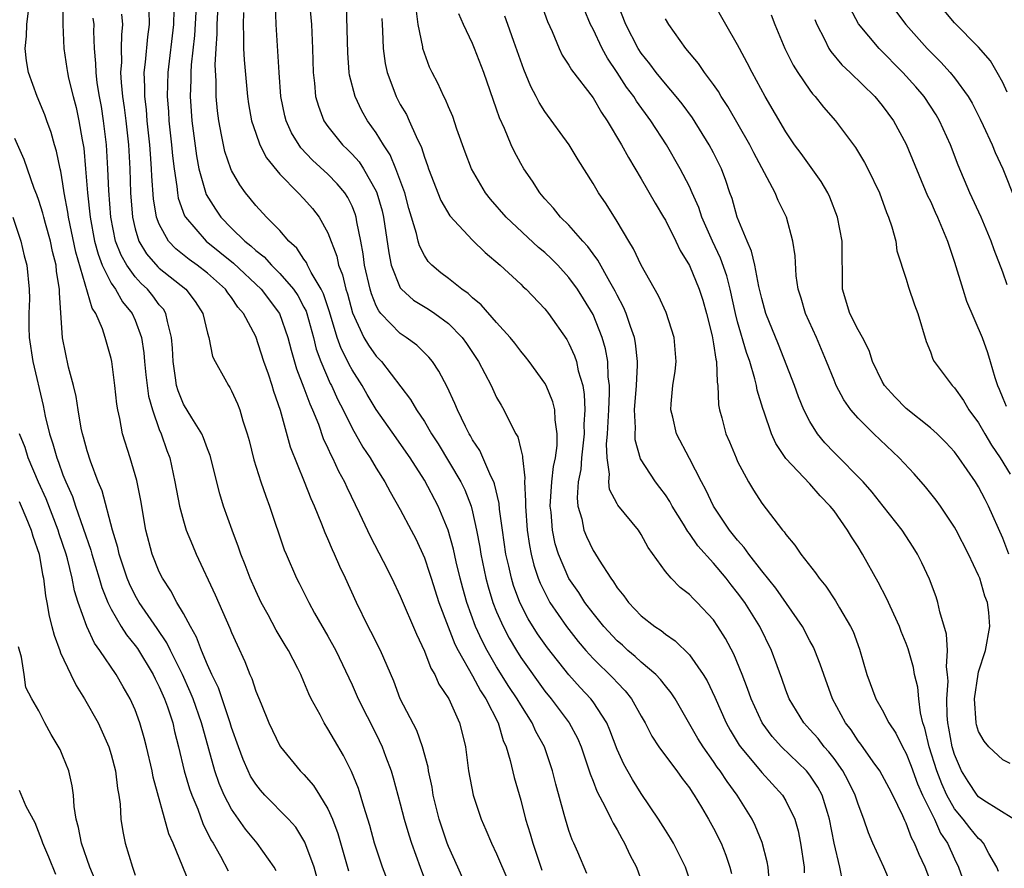
# Model space of a CAD drawing. Units: inches. Extents: x 2580000 to 2583000, y 1551000 to 1554000.
# Drawn here: x 2581547 to 2581629, y 1551269 to 1551339 of the extents above; entities that cross this region are included whole.
import ezdxf

# ---------------------------------------------------------------- set-up
doc = ezdxf.new("R2010")
doc.units = ezdxf.units.IN
doc.header["$MEASUREMENT"] = 0
doc.layers.add('LD25801551_2ft', color=140, linetype='Continuous')

msp = doc.modelspace()

# ---------------------------------------------------------------- linework, layer by layer
at = {"layer": 'LD25801551_2ft'}
for points, elevation in [([(2581629.515, 1551295), (2581629, 1551296.342), (2581627.835, 1551299), (2581627.54, 1551299.54), (2581627, 1551300.601), (2581626.755, 1551301), (2581625.375, 1551303), (2581625, 1551303.503), (2581624.274, 1551304.274), (2581623.55, 1551305), (2581623, 1551305.5), (2581621, 1551307.099), (2581620.056, 1551308.056), (2581619.198, 1551309), (2581619, 1551309.35), (2581618.197, 1551311), (2581617.905, 1551311.905), (2581617.353, 1551313), (2581617, 1551313.624), (2581616.31, 1551315), (2581615.699, 1551317), (2581615.683, 1551321), (2581615.304, 1551323), (2581614.646, 1551324.646), (2581614.48, 1551325), (2581613.937, 1551325.937), (2581612.27, 1551328.27), (2581611.732, 1551329), (2581611, 1551330.074), (2581609.297, 1551333), (2581608.202, 1551335), (2581607.803, 1551335.804), (2581607.145, 1551337), (2581607, 1551337.291), (2581606.013, 1551339), (2581603.763, 1551343)], 7454), ([(2581550.998, 1551341), (2581550.995, 1551339), (2581551.075, 1551337), (2581551.332, 1551335.332), (2581551.366, 1551335), (2581551.465, 1551334.535), (2581551.837, 1551333), (2581552.086, 1551332.086), (2581552.331, 1551331), (2581552.594, 1551329.406), (2581552.726, 1551328.726), (2581552.878, 1551327), (2581553.032, 1551325), (2581553.247, 1551323), (2581553.627, 1551321), (2581553.912, 1551319.912), (2581554.266, 1551319), (2581555, 1551317.517), (2581555.349, 1551317), (2581555.957, 1551315.957), (2581556.756, 1551315), (2581557, 1551314.437), (2581557.517, 1551313), (2581557.718, 1551311.718), (2581557.768, 1551311), (2581557.886, 1551309.886), (2581558.109, 1551308.109), (2581558.42, 1551307), (2581559, 1551305.358), (2581559.151, 1551305), (2581559.623, 1551303.623), (2581559.862, 1551303), (2581560.296, 1551301), (2581560.671, 1551299), (2581561, 1551297.761), (2581561.238, 1551297), (2581561.74, 1551295.74), (2581562.068, 1551295), (2581563.628, 1551291.628), (2581564.864, 1551288.864), (2581565, 1551288.503), (2581565.458, 1551287.459), (2581566.09, 1551286.089), (2581566.509, 1551285), (2581566.669, 1551284.669), (2581567, 1551283.633), (2581567.441, 1551282.559), (2581568.101, 1551281), (2581569, 1551279.08), (2581569.048, 1551279), (2581570.692, 1551277), (2581571, 1551276.698), (2581571.796, 1551275.796), (2581572.308, 1551275), (2581573, 1551273.843), (2581573.367, 1551273), (2581573.808, 1551271.808), (2581574.701, 1551268.701)], 7416), ([(2581594.484, 1551268.484), (2581593.734, 1551270.266), (2581593.416, 1551271), (2581593.279, 1551271.279), (2581593, 1551272.063), (2581592.705, 1551273), (2581592.612, 1551273.388), (2581591.907, 1551275.907), (2581591.647, 1551277), (2581590.957, 1551279), (2581590.261, 1551280.261), (2581589.948, 1551281), (2581589, 1551282.482), (2581588.706, 1551283), (2581588.023, 1551284.024), (2581587, 1551285.641), (2581586.203, 1551287), (2581585.797, 1551287.797), (2581585.253, 1551289), (2581584.526, 1551291), (2581584.188, 1551292.188), (2581583.966, 1551293), (2581583.63, 1551294.37), (2581583.409, 1551295.409), (2581582.983, 1551296.983), (2581582.154, 1551299), (2581581, 1551301.157), (2581579.816, 1551303), (2581579.485, 1551303.485), (2581578.65, 1551304.649), (2581577, 1551307.011), (2581576.257, 1551308.256), (2581575.833, 1551309), (2581575, 1551310.3), (2581574.748, 1551310.749), (2581574.635, 1551311), (2581574.081, 1551312.081), (2581573.771, 1551313), (2581573.135, 1551315.135), (2581572.63, 1551316.63), (2581572.441, 1551317), (2581571.604, 1551318.396), (2581571.304, 1551319), (2581571.218, 1551319.218), (2581571, 1551319.507), (2581570.407, 1551320.407), (2581569.739, 1551321), (2581569, 1551321.87), (2581567.885, 1551323), (2581567, 1551323.966), (2581566.546, 1551324.546), (2581566.162, 1551325), (2581565.674, 1551325.674), (2581565, 1551326.85), (2581564.932, 1551327), (2581564.444, 1551328.444), (2581564.315, 1551329), (2581564.173, 1551329.827), (2581563.929, 1551331), (2581563.824, 1551331.824), (2581563.719, 1551333), (2581563.719, 1551334.281), (2581563.642, 1551335.642), (2581563.709, 1551337), (2581563.793, 1551338.207), (2581563.796, 1551339), (2581563.898, 1551341)], 7428), ([(2581603, 1551268.013), (2581602.682, 1551269), (2581601.678, 1551271), (2581601.427, 1551271.427), (2581601, 1551272.077), (2581600.425, 1551273), (2581599, 1551275.124), (2581598.279, 1551276.278), (2581597.552, 1551277.552), (2581597, 1551278.778), (2581596.399, 1551280.399), (2581596.136, 1551281), (2581595, 1551282.743), (2581594.81, 1551283), (2581593.932, 1551283.932), (2581593, 1551284.975), (2581591.213, 1551287.213), (2581590.388, 1551288.388), (2581589.623, 1551289.623), (2581588.928, 1551291), (2581588.401, 1551292.401), (2581588.219, 1551293), (2581588.004, 1551293.997), (2581587.762, 1551295), (2581587.478, 1551297), (2581587.249, 1551298.752), (2581587.215, 1551299.215), (2581586.833, 1551300.833), (2581586.765, 1551301), (2581586.513, 1551301.487), (2581585.598, 1551303.598), (2581585, 1551304.494), (2581584.824, 1551304.824), (2581584.712, 1551305), (2581584.407, 1551305.593), (2581583.738, 1551307), (2581583.526, 1551307.526), (2581582.894, 1551308.894), (2581582.204, 1551310.204), (2581581.661, 1551311), (2581581.369, 1551311.369), (2581580.369, 1551312.369), (2581579.498, 1551313), (2581579, 1551313.32), (2581577.385, 1551315), (2581577.206, 1551315.206), (2581577, 1551315.625), (2581576.609, 1551316.609), (2581576.495, 1551317), (2581576.042, 1551319), (2581575.929, 1551319.929), (2581575.736, 1551321), (2581575.407, 1551322.593), (2581575.347, 1551323), (2581575.268, 1551323.268), (2581575, 1551323.9), (2581574.633, 1551324.633), (2581574.388, 1551325), (2581573.762, 1551325.761), (2581573, 1551326.545), (2581571.723, 1551327.723), (2581570.755, 1551328.755), (2581569.982, 1551329.982), (2581569.521, 1551331), (2581569.411, 1551331.411), (2581569.075, 1551333), (2581568.936, 1551335), (2581568.703, 1551339), (2581568.655, 1551340.655)], 7432), ([(2581571.444, 1551341), (2581571.62, 1551339), (2581571.717, 1551337), (2581571.775, 1551335), (2581571.889, 1551334.111), (2581571.968, 1551333), (2581572.198, 1551332.198), (2581572.665, 1551331), (2581573, 1551330.529), (2581574.216, 1551329), (2581574.617, 1551328.617), (2581575, 1551328.217), (2581575.574, 1551327.574), (2581575.938, 1551327), (2581577, 1551325.148), (2581577.066, 1551325), (2581577.5, 1551323.5), (2581577.619, 1551323), (2581578.036, 1551320.036), (2581578.251, 1551319), (2581579, 1551317.117), (2581579.088, 1551317), (2581580.103, 1551316.103), (2581581.345, 1551315.344), (2581581.861, 1551315), (2581583, 1551314.164), (2581584.135, 1551313), (2581584.495, 1551312.495), (2581585.485, 1551311), (2581586.533, 1551309), (2581587, 1551308.009), (2581587.364, 1551307.364), (2581587.589, 1551307), (2581588.143, 1551305.857), (2581588.602, 1551305), (2581588.752, 1551304.752), (2581589, 1551303.704), (2581589.151, 1551303.151), (2581589.148, 1551303), (2581589.349, 1551301.349), (2581589.307, 1551301), (2581589.407, 1551299.407), (2581589.381, 1551299), (2581589.532, 1551297), (2581589.714, 1551295.714), (2581589.855, 1551295), (2581590.082, 1551294.083), (2581590.444, 1551293), (2581590.597, 1551292.597), (2581591.264, 1551291.265), (2581591.422, 1551291), (2581592.783, 1551289), (2581593.761, 1551287.761), (2581594.408, 1551287), (2581595, 1551286.347), (2581596.685, 1551284.685), (2581597, 1551284.331), (2581597.661, 1551283.662), (2581598.199, 1551283), (2581599, 1551281.549), (2581599.326, 1551281), (2581599.89, 1551279.89), (2581600.469, 1551279), (2581601, 1551278.266), (2581601.955, 1551277), (2581602.385, 1551276.385), (2581603, 1551275.599), (2581603.228, 1551275.228), (2581603.399, 1551275), (2581604.012, 1551273.988), (2581604.593, 1551273), (2581605, 1551272.257), (2581605.622, 1551271), (2581606.013, 1551270.013), (2581606.366, 1551269), (2581606.49, 1551268.49)], 7434), ([(2581609.641, 1551267.641), (2581609.535, 1551269), (2581609.461, 1551269.461), (2581609.047, 1551271.047), (2581608.468, 1551272.468), (2581608.206, 1551273), (2581606.967, 1551275), (2581606.121, 1551276.121), (2581605.557, 1551277), (2581605.315, 1551277.315), (2581605, 1551277.784), (2581604.13, 1551279), (2581603.7, 1551279.7), (2581601.803, 1551283), (2581601.492, 1551283.492), (2581601, 1551284.065), (2581600.596, 1551284.596), (2581600.198, 1551285), (2581599, 1551286.024), (2581598.498, 1551286.498), (2581597.89, 1551287), (2581597.431, 1551287.431), (2581597, 1551287.801), (2581595.887, 1551289), (2581595, 1551290.09), (2581594.319, 1551291), (2581593.811, 1551291.811), (2581592.99, 1551292.99), (2581592.138, 1551295), (2581591.868, 1551295.868), (2581591.63, 1551297), (2581591.519, 1551298.481), (2581591.453, 1551299), (2581591.592, 1551301), (2581591.73, 1551302.27), (2581591.879, 1551303), (2581592.014, 1551304.014), (2581592.033, 1551305), (2581591.846, 1551306.154), (2581591.818, 1551307), (2581591.665, 1551307.665), (2581591.112, 1551309), (2581591, 1551309.21), (2581589.704, 1551311), (2581589.397, 1551311.397), (2581589, 1551311.872), (2581588.516, 1551312.516), (2581588.131, 1551313), (2581587, 1551314.229), (2581585.713, 1551315.713), (2581585, 1551316.282), (2581584.638, 1551316.638), (2581584.108, 1551317), (2581583, 1551317.907), (2581582.376, 1551318.376), (2581581.616, 1551319), (2581581.312, 1551319.312), (2581581, 1551319.798), (2581580.594, 1551320.594), (2581580.489, 1551321), (2581580.356, 1551321.644), (2581579.718, 1551323.718), (2581579.366, 1551325), (2581578.622, 1551327), (2581578.159, 1551328.159), (2581577.602, 1551329), (2581577, 1551329.993), (2581576.284, 1551331), (2581575.817, 1551331.816), (2581575.245, 1551333), (2581574.793, 1551334.793), (2581574.765, 1551335), (2581574.636, 1551336.636), (2581574.525, 1551340.525)], 7436), ([(2581590.582, 1551341), (2581591.23, 1551339.23), (2581591.604, 1551338.396), (2581592.177, 1551337), (2581592.447, 1551336.447), (2581593, 1551335.616), (2581593.219, 1551335.218), (2581595, 1551332.884), (2581595.691, 1551331.691), (2581596.185, 1551331), (2581597.375, 1551329), (2581597.938, 1551327.938), (2581599, 1551326.176), (2581600.156, 1551324.156), (2581600.847, 1551323), (2581601, 1551322.728), (2581601.858, 1551321), (2581602.222, 1551320.222), (2581603, 1551318.967), (2581603.811, 1551317), (2581604.101, 1551316.101), (2581604.405, 1551315), (2581604.875, 1551313.125), (2581605, 1551312.456), (2581605.189, 1551311.189), (2581605.246, 1551311), (2581605.299, 1551309.299), (2581605.368, 1551309), (2581605.411, 1551307.412), (2581605.491, 1551307), (2581605.688, 1551306.312), (2581606.019, 1551305), (2581606.321, 1551304.321), (2581606.867, 1551303), (2581607, 1551302.708), (2581607.894, 1551301), (2581608.309, 1551300.309), (2581609, 1551299.237), (2581610.726, 1551297), (2581610.861, 1551296.861), (2581611, 1551296.638), (2581611.758, 1551295.758), (2581612.25, 1551295), (2581613.462, 1551293.462), (2581613.763, 1551293), (2581614.332, 1551292.332), (2581615.128, 1551291.129), (2581615.467, 1551290.533), (2581616.383, 1551289), (2581616.588, 1551288.588), (2581617.116, 1551287.116), (2581617.724, 1551285), (2581618.467, 1551283), (2581619, 1551282.063), (2581619.551, 1551281), (2581620.13, 1551280.13), (2581620.675, 1551279), (2581621, 1551278.44), (2581621.405, 1551277.405), (2581621.939, 1551275.939), (2581622.357, 1551275), (2581623.333, 1551273), (2581623.845, 1551271.845), (2581624.424, 1551271), (2581625, 1551269.7), (2581625.347, 1551269), (2581625.763, 1551267.763)], 7446), ([(2581629.924, 1551273), (2581627.442, 1551274.558), (2581627, 1551274.857), (2581626.878, 1551275), (2581626.134, 1551276.134), (2581625.589, 1551277), (2581625, 1551278.357), (2581624.808, 1551279), (2581624.545, 1551280.545), (2581624.451, 1551281), (2581624.401, 1551281.6), (2581624.372, 1551283), (2581624.465, 1551284.465), (2581624.43, 1551285), (2581624.341, 1551285.658), (2581624.407, 1551287), (2581624.348, 1551288.348), (2581623.779, 1551290.221), (2581623.625, 1551291), (2581623.471, 1551291.471), (2581622.916, 1551292.916), (2581622.289, 1551294.289), (2581621.931, 1551295), (2581621.579, 1551295.579), (2581620.655, 1551297), (2581619.092, 1551299), (2581618.162, 1551300.162), (2581617.41, 1551301), (2581615, 1551303.433), (2581614.241, 1551304.241), (2581613.622, 1551305), (2581613, 1551306.005), (2581612.499, 1551307), (2581612.056, 1551308.056), (2581611.712, 1551309), (2581610.405, 1551312.405), (2581609.355, 1551315), (2581609, 1551316.233), (2581608.76, 1551317.24), (2581608.418, 1551319), (2581608.164, 1551320.164), (2581607.779, 1551321), (2581606.958, 1551323), (2581606.535, 1551324.535), (2581606.365, 1551325), (2581606.029, 1551326.029), (2581605.654, 1551327), (2581605, 1551328.324), (2581604.647, 1551329), (2581603.241, 1551331.241), (2581602.398, 1551332.398), (2581601.91, 1551333), (2581601, 1551334.051), (2581600.227, 1551335), (2581599.712, 1551335.712), (2581599, 1551336.603), (2581598.745, 1551337), (2581597.722, 1551339), (2581597, 1551340.811)], 7450), ([(2581629.379, 1551333.379), (2581629, 1551334.16), (2581628.549, 1551335), (2581627.979, 1551335.979), (2581627, 1551337.101), (2581625, 1551339.135), (2581623.431, 1551341)], 7464), ([(2581572.951, 1551264.95), (2581571.842, 1551269), (2581571.087, 1551271.087), (2581570.326, 1551272.326), (2581569.732, 1551273), (2581567.76, 1551275), (2581567.397, 1551275.397), (2581567, 1551275.888), (2581566.574, 1551276.574), (2581566.366, 1551277), (2581565.954, 1551277.954), (2581565.566, 1551279), (2581565, 1551280.615), (2581564.888, 1551281), (2581563.9, 1551283.9), (2581563.357, 1551285), (2581563, 1551285.809), (2581562.504, 1551287), (2581562.095, 1551288.095), (2581561.578, 1551289), (2581561, 1551290.07), (2581560.454, 1551291), (2581559.962, 1551291.963), (2581559.255, 1551293), (2581559, 1551293.531), (2581558.41, 1551295), (2581557.893, 1551297), (2581557.461, 1551299.461), (2581557.122, 1551301.123), (2581556.577, 1551303), (2581555.953, 1551305), (2581555.722, 1551306.278), (2581555.544, 1551307), (2581555.461, 1551307.461), (2581555.311, 1551309), (2581555.057, 1551311), (2581555, 1551311.258), (2581554.51, 1551313), (2581554.278, 1551313.722), (2581553.72, 1551315), (2581553.421, 1551315.421), (2581552.08, 1551320.08), (2581551.459, 1551323), (2581551.412, 1551323.412), (2581551.107, 1551325), (2581551, 1551325.754), (2581550.817, 1551326.817), (2581550.762, 1551327), (2581550.474, 1551328.475), (2581550.306, 1551329), (2581550.025, 1551330.025), (2581549.654, 1551331), (2581549.486, 1551331.486), (2581548.849, 1551333), (2581548.145, 1551335), (2581547.974, 1551335.974), (2581547.868, 1551337), (2581547.972, 1551338.028), (2581547.994, 1551339), (2581548.13, 1551340.13)], 7414), ([(2581555.856, 1551339.856), (2581555.943, 1551339), (2581555.86, 1551338.14), (2581555.843, 1551337), (2581555.85, 1551335.85), (2581555.785, 1551335), (2581555.821, 1551334.179), (2581555.945, 1551333), (2581556.085, 1551332.085), (2581556.215, 1551331), (2581556.431, 1551329), (2581556.542, 1551327), (2581556.611, 1551325), (2581556.769, 1551323), (2581557, 1551322.029), (2581557.309, 1551321), (2581557.948, 1551319.948), (2581558.87, 1551318.87), (2581559, 1551318.75), (2581561.194, 1551317), (2581561.979, 1551315.98), (2581562.622, 1551315), (2581563, 1551313.357), (2581563.105, 1551313), (2581563.417, 1551311.418), (2581563.627, 1551311), (2581564.439, 1551309.561), (2581564.731, 1551309), (2581564.851, 1551308.851), (2581565, 1551308.577), (2581565.493, 1551307.493), (2581565.675, 1551307), (2581565.936, 1551306.064), (2581566.295, 1551305), (2581566.446, 1551304.446), (2581566.843, 1551302.843), (2581567.432, 1551301), (2581567.831, 1551299.831), (2581568.154, 1551299), (2581569.374, 1551295.374), (2581569.525, 1551295), (2581570.386, 1551293), (2581570.6, 1551292.601), (2581571.397, 1551291), (2581571.888, 1551290.112), (2581573, 1551288.178), (2581573.642, 1551287), (2581575, 1551284.156), (2581575.514, 1551283), (2581577, 1551280.047), (2581577.503, 1551279), (2581577.78, 1551278.22), (2581578.243, 1551277), (2581578.421, 1551276.421), (2581579, 1551274.278), (2581579.326, 1551273), (2581579.696, 1551271.695), (2581579.919, 1551271), (2581580.642, 1551269), (2581581.407, 1551267)], 7420), ([(2581585.54, 1551265), (2581583.79, 1551269), (2581583, 1551270.719), (2581582.889, 1551271), (2581582.233, 1551273), (2581581.74, 1551275), (2581581.642, 1551275.642), (2581581.34, 1551277), (2581581.301, 1551277.301), (2581580.855, 1551279), (2581580.36, 1551280.36), (2581579.001, 1551283.001), (2581578.453, 1551284.453), (2581577.355, 1551287), (2581576.567, 1551288.567), (2581576.335, 1551289), (2581575.36, 1551291), (2581574.455, 1551293), (2581573.983, 1551293.983), (2581573.545, 1551295), (2581573.367, 1551295.367), (2581573, 1551296.275), (2581572.772, 1551296.772), (2581572.496, 1551297.504), (2581571.877, 1551299), (2581571.597, 1551299.596), (2581571.052, 1551301), (2581569.884, 1551303.883), (2581569.068, 1551306.932), (2581568.504, 1551308.504), (2581568.366, 1551309), (2581568.057, 1551309.943), (2581567.681, 1551311), (2581567, 1551313.068), (2581565.99, 1551315), (2581565.526, 1551315.526), (2581565, 1551316.308), (2581564.695, 1551316.695), (2581564.502, 1551317), (2581563, 1551318.334), (2581562.136, 1551319), (2581561.466, 1551319.466), (2581560.362, 1551320.362), (2581559.76, 1551321), (2581559, 1551322.406), (2581558.777, 1551323), (2581558.523, 1551324.523), (2581558.379, 1551326.379), (2581558.357, 1551327), (2581558.257, 1551328.257), (2581558.216, 1551329), (2581558, 1551331), (2581557.922, 1551331.922), (2581557.789, 1551333), (2581557.805, 1551333.805), (2581557.753, 1551335), (2581557.866, 1551335.866), (2581558.04, 1551337.96), (2581558.184, 1551339), (2581558.143, 1551340.143)], 7422), ([(2581560.192, 1551340.192), (2581560.177, 1551339), (2581559.694, 1551335), (2581559.641, 1551333), (2581559.752, 1551331.752), (2581559.799, 1551331), (2581560.021, 1551329), (2581560.093, 1551328.093), (2581560.222, 1551327), (2581560.454, 1551325.546), (2581560.499, 1551325), (2581560.572, 1551324.572), (2581561.103, 1551323.103), (2581561.161, 1551323), (2581562.88, 1551321), (2581565.167, 1551319.167), (2581567.442, 1551317), (2581568.978, 1551315), (2581569.672, 1551313), (2581569.94, 1551311.94), (2581570.387, 1551310.387), (2581571, 1551308.815), (2581571.484, 1551307.484), (2581571.711, 1551307), (2581572.204, 1551305.796), (2581572.611, 1551304.611), (2581573, 1551303.797), (2581573.238, 1551303.238), (2581573.373, 1551303), (2581573.881, 1551301.881), (2581574.368, 1551301), (2581574.557, 1551300.557), (2581575.625, 1551298.375), (2581576.496, 1551296.496), (2581577.572, 1551294.428), (2581578.287, 1551293), (2581579, 1551291.508), (2581580.347, 1551288.347), (2581581, 1551286.943), (2581581.53, 1551285.53), (2581581.867, 1551285), (2581582.21, 1551284.21), (2581583.034, 1551283), (2581583.925, 1551281), (2581584.14, 1551280.14), (2581584.402, 1551279), (2581584.672, 1551277), (2581585.055, 1551275), (2581585.71, 1551273), (2581586.106, 1551272.106), (2581586.571, 1551271), (2581587, 1551270.124), (2581587.926, 1551267.926)], 7424), ([(2581562.019, 1551340.019), (2581561.923, 1551338.077), (2581561.65, 1551335.65), (2581561.62, 1551335), (2581561.62, 1551334.38), (2581561.561, 1551333), (2581561.703, 1551331), (2581562.079, 1551328.08), (2581562.287, 1551327), (2581562.882, 1551324.882), (2581563.651, 1551323.651), (2581564.092, 1551323), (2581565, 1551322.073), (2581566.092, 1551321), (2581566.606, 1551320.606), (2581567, 1551320.221), (2581567.693, 1551319.693), (2581568.302, 1551319), (2581569, 1551318.321), (2581570.131, 1551317), (2581570.485, 1551316.485), (2581571, 1551315.521), (2581571.176, 1551315.176), (2581571.236, 1551315), (2581571.791, 1551313), (2581572.03, 1551312.03), (2581572.401, 1551311), (2581573.183, 1551309.183), (2581573.285, 1551309), (2581573.821, 1551307.821), (2581574.25, 1551307), (2581575, 1551305.465), (2581575.895, 1551303.895), (2581576.5, 1551303), (2581577, 1551302.147), (2581577.724, 1551301), (2581578.166, 1551300.166), (2581579, 1551298.724), (2581579.913, 1551297), (2581580.279, 1551296.279), (2581581, 1551294.7), (2581581.434, 1551293.434), (2581581.559, 1551293), (2581582.203, 1551291), (2581582.963, 1551288.963), (2581583.529, 1551287.529), (2581583.795, 1551287), (2581585, 1551284.9), (2581585.66, 1551283.66), (2581586.107, 1551283), (2581587.124, 1551281), (2581587.535, 1551279.535), (2581587.786, 1551279), (2581588.128, 1551277.872), (2581588.458, 1551276.458), (2581589, 1551274.568), (2581589.399, 1551273), (2581589.783, 1551271.784), (2581589.997, 1551271), (2581590.264, 1551270.265), (2581590.757, 1551268.757)], 7426), ([(2581565.997, 1551339.997), (2581565.958, 1551339), (2581565.998, 1551338.002), (2581565.992, 1551337), (2581566.043, 1551336.042), (2581566.317, 1551333), (2581566.401, 1551332.401), (2581566.66, 1551331), (2581567, 1551329.97), (2581567.356, 1551329), (2581567.909, 1551327.909), (2581569, 1551326.564), (2581570.529, 1551325), (2581571, 1551324.501), (2581571.703, 1551323.703), (2581572.266, 1551323), (2581573, 1551321.694), (2581573.739, 1551319.739), (2581573.881, 1551319), (2581574.207, 1551318.208), (2581574.475, 1551317), (2581574.609, 1551316.609), (2581575.033, 1551315.033), (2581575.979, 1551313), (2581576.35, 1551312.351), (2581577, 1551311.446), (2581577.441, 1551311), (2581579.858, 1551307.858), (2581580.34, 1551307), (2581581, 1551306.017), (2581581.601, 1551305), (2581582.155, 1551304.155), (2581584.018, 1551301), (2581584.346, 1551300.346), (2581584.874, 1551299), (2581585, 1551298.525), (2581585.335, 1551297), (2581585.596, 1551295.596), (2581585.681, 1551295), (2581586.104, 1551293), (2581586.295, 1551292.295), (2581586.693, 1551291), (2581587, 1551290.216), (2581587.528, 1551289), (2581588.032, 1551288.033), (2581588.635, 1551287), (2581589, 1551286.424), (2581591, 1551283.636), (2581591.521, 1551283), (2581593.022, 1551281), (2581593.718, 1551279.718), (2581594.024, 1551279), (2581594.687, 1551277), (2581594.751, 1551276.751), (2581595, 1551276.138), (2581595.31, 1551275.31), (2581596.046, 1551273.955), (2581596.513, 1551273), (2581596.663, 1551272.663), (2581597, 1551272.1), (2581597.381, 1551271.381), (2581597.612, 1551271), (2581598.044, 1551270.044), (2581598.594, 1551269), (2581599.324, 1551267)], 7430), ([(2581615.742, 1551267.742), (2581615.476, 1551269), (2581615.003, 1551271.003), (2581614.638, 1551273), (2581614.456, 1551273.544), (2581614.011, 1551275), (2581613.653, 1551275.652), (2581613, 1551276.644), (2581612.71, 1551277), (2581610.629, 1551279), (2581609.863, 1551279.862), (2581609.026, 1551281), (2581608.111, 1551283), (2581607.832, 1551283.832), (2581607.376, 1551285), (2581606.686, 1551286.686), (2581605.997, 1551287.997), (2581605.369, 1551289), (2581605, 1551289.535), (2581603.631, 1551291), (2581603.306, 1551291.306), (2581603, 1551291.654), (2581602.239, 1551292.239), (2581601.472, 1551293), (2581601, 1551293.552), (2581599.566, 1551295.566), (2581599, 1551296.629), (2581598.76, 1551297), (2581597.062, 1551299.062), (2581597, 1551299.175), (2581596.373, 1551300.373), (2581596.304, 1551301), (2581596.367, 1551301.633), (2581596.159, 1551303), (2581596.125, 1551304.125), (2581596.209, 1551305), (2581596.297, 1551307), (2581596.379, 1551308.379), (2581596.363, 1551309), (2581596.264, 1551309.736), (2581596.238, 1551311), (2581596.047, 1551312.047), (2581595.763, 1551313), (2581595, 1551314.892), (2581594.21, 1551316.21), (2581593.714, 1551317), (2581593, 1551317.979), (2581592.069, 1551319), (2581591.54, 1551319.54), (2581591, 1551320.048), (2581590.482, 1551320.482), (2581587.777, 1551323), (2581586.485, 1551324.484), (2581586.067, 1551325), (2581584.905, 1551327), (2581584.384, 1551328.384), (2581583.706, 1551330.294), (2581583.349, 1551331.349), (2581583, 1551332.137), (2581582.756, 1551332.755), (2581582.615, 1551333), (2581582.114, 1551334.113), (2581581.641, 1551335), (2581581.438, 1551335.438), (2581581, 1551336.615), (2581580.882, 1551337), (2581580.868, 1551337.132), (2581580.491, 1551339), (2581580.318, 1551340.318)], 7440), ([(2581619.702, 1551267.702), (2581619.134, 1551269), (2581618.216, 1551271), (2581617.854, 1551271.854), (2581617.489, 1551273), (2581617, 1551274.23), (2581616.755, 1551275), (2581616.175, 1551276.175), (2581615.724, 1551277), (2581615, 1551278.023), (2581614.579, 1551278.579), (2581614.196, 1551279), (2581613.681, 1551279.681), (2581613, 1551280.451), (2581612.489, 1551281), (2581611.273, 1551283), (2581611, 1551283.714), (2581610.675, 1551284.674), (2581610.282, 1551285.718), (2581609.825, 1551287), (2581608.844, 1551289), (2581607.59, 1551291), (2581607, 1551291.797), (2581606.458, 1551292.458), (2581606.045, 1551293), (2581605, 1551294.259), (2581603.704, 1551295.704), (2581603, 1551296.73), (2581602.874, 1551296.874), (2581602.503, 1551297.497), (2581601.565, 1551299), (2581601.366, 1551299.366), (2581601, 1551299.929), (2581600.543, 1551300.543), (2581600.179, 1551301), (2581598.932, 1551302.932), (2581598.502, 1551304.502), (2581598.485, 1551305), (2581598.51, 1551305.489), (2581598.444, 1551307), (2581598.602, 1551309), (2581598.699, 1551310.699), (2581598.693, 1551311), (2581598.531, 1551312.531), (2581598.432, 1551313), (2581598.1, 1551313.9), (2581597.745, 1551315), (2581597.524, 1551315.524), (2581597, 1551316.502), (2581596.842, 1551316.842), (2581596.396, 1551317.604), (2581595.411, 1551319.411), (2581595, 1551319.943), (2581594.56, 1551320.56), (2581594.148, 1551321), (2581593, 1551322.323), (2581592.305, 1551323), (2581591.729, 1551323.729), (2581591, 1551324.51), (2581590.574, 1551325), (2581589.965, 1551325.965), (2581589.266, 1551327), (2581589, 1551327.457), (2581588.46, 1551328.46), (2581588.209, 1551329), (2581587.641, 1551330.359), (2581587.233, 1551331.233), (2581587, 1551331.952), (2581585.945, 1551335), (2581585.172, 1551337), (2581585, 1551337.405), (2581584.249, 1551339), (2581583.863, 1551339.863)], 7442), ([(2581623, 1551267.837), (2581622.566, 1551269), (2581622.06, 1551270.06), (2581621.685, 1551271), (2581621.433, 1551271.433), (2581621, 1551272.668), (2581620.888, 1551272.888), (2581620.722, 1551273.278), (2581619.882, 1551275), (2581619.566, 1551275.566), (2581619, 1551276.648), (2581618.797, 1551277), (2581618.243, 1551277.757), (2581617.215, 1551279.214), (2581617, 1551279.49), (2581616.414, 1551280.414), (2581615.964, 1551281), (2581614.887, 1551283), (2581614.149, 1551285), (2581613.857, 1551285.857), (2581613.415, 1551287), (2581613.285, 1551287.285), (2581613, 1551287.796), (2581612.378, 1551289), (2581610.179, 1551292.179), (2581609, 1551293.627), (2581607.927, 1551295), (2581607.554, 1551295.554), (2581607, 1551296.16), (2581606.336, 1551297), (2581605, 1551298.985), (2581604.352, 1551300.352), (2581603.999, 1551301), (2581603, 1551302.95), (2581601.926, 1551305), (2581601.618, 1551306.382), (2581601.465, 1551307), (2581601.494, 1551307.494), (2581601.636, 1551309), (2581601.807, 1551310.193), (2581601.891, 1551311), (2581601.735, 1551313), (2581601.077, 1551315.077), (2581600.443, 1551316.443), (2581599, 1551318.999), (2581598.369, 1551320.369), (2581597.969, 1551321), (2581597, 1551322.637), (2581596.09, 1551324.09), (2581595.462, 1551325), (2581595, 1551325.794), (2581593.756, 1551327.756), (2581593.009, 1551329), (2581591, 1551331.752), (2581590.516, 1551332.516), (2581590.287, 1551333), (2581589.831, 1551333.831), (2581589.246, 1551335.246), (2581588.419, 1551337.582), (2581587.936, 1551339), (2581587.683, 1551339.684)], 7444), ([(2581628.643, 1551268.643), (2581628.507, 1551269), (2581627.847, 1551270.153), (2581627.405, 1551271), (2581627.217, 1551271.217), (2581627, 1551271.382), (2581626.279, 1551272.279), (2581625.726, 1551273), (2581625, 1551273.857), (2581624.355, 1551275), (2581623.941, 1551275.941), (2581623.53, 1551277), (2581622.895, 1551279), (2581622.549, 1551280.549), (2581622.385, 1551281), (2581622.175, 1551281.825), (2581622.035, 1551283), (2581621.961, 1551283.961), (2581621.695, 1551285), (2581621.587, 1551285.587), (2581621.153, 1551287.152), (2581621, 1551287.571), (2581620.584, 1551288.584), (2581620.441, 1551289), (2581619.359, 1551291.359), (2581618.671, 1551292.671), (2581617.377, 1551295), (2581617, 1551295.613), (2581616.446, 1551296.446), (2581616.121, 1551297), (2581615, 1551298.589), (2581614.694, 1551299), (2581613.855, 1551299.855), (2581613, 1551300.853), (2581611, 1551302.951), (2581610.18, 1551304.18), (2581609.814, 1551305), (2581609.196, 1551306.803), (2581609.087, 1551307.087), (2581608.616, 1551308.616), (2581608.557, 1551309), (2581608.436, 1551309.564), (2581608.005, 1551311), (2581607.738, 1551311.737), (2581607, 1551314.307), (2581606.819, 1551315), (2581606.385, 1551317), (2581606.104, 1551318.104), (2581605.587, 1551319.587), (2581604.909, 1551321), (2581604.033, 1551323), (2581603.778, 1551323.778), (2581603.239, 1551325), (2581603, 1551325.536), (2581602.243, 1551327), (2581601.086, 1551329), (2581599.8, 1551331), (2581598.608, 1551332.608), (2581598.376, 1551333), (2581597.785, 1551333.785), (2581597, 1551334.999), (2581596.191, 1551336.191), (2581595.749, 1551337), (2581595, 1551338.593), (2581594.788, 1551339), (2581594.255, 1551340.255)], 7448), ([(2581609.784, 1551339.784), (2581610.092, 1551339), (2581610.925, 1551337), (2581611.609, 1551335.609), (2581611.987, 1551335), (2581613, 1551333.525), (2581613.229, 1551333.228), (2581613.449, 1551333), (2581614.13, 1551332.13), (2581615.123, 1551331), (2581616.774, 1551328.773), (2581617.532, 1551327.532), (2581617.811, 1551327), (2581618.771, 1551325), (2581619.364, 1551323.364), (2581619.527, 1551323), (2581619.811, 1551322.189), (2581620.12, 1551321), (2581620.205, 1551320.205), (2581621, 1551317.839), (2581621.184, 1551317.184), (2581621.695, 1551315.694), (2581621.95, 1551315), (2581622.663, 1551312.663), (2581623, 1551311.8), (2581623.201, 1551311.201), (2581623.313, 1551311), (2581624.795, 1551309), (2581625, 1551308.805), (2581625.752, 1551307.752), (2581626.188, 1551307), (2581627, 1551305.905), (2581627.511, 1551305), (2581628.067, 1551304.066), (2581628.786, 1551303), (2581629.635, 1551301.635)], 7456), ([(2581629.38, 1551317.379), (2581629, 1551318.43), (2581628.281, 1551320.281), (2581628.054, 1551321), (2581627.218, 1551323), (2581626.27, 1551325), (2581625.301, 1551327.301), (2581624.656, 1551329), (2581623.747, 1551331), (2581623.473, 1551331.473), (2581622.478, 1551333), (2581621.799, 1551333.799), (2581620.723, 1551335), (2581618.742, 1551337), (2581617.044, 1551339.044), (2581616.337, 1551340.337)], 7460), ([(2581620.117, 1551340.117), (2581620.967, 1551339), (2581622.739, 1551337), (2581623.868, 1551335.868), (2581624.647, 1551335), (2581625, 1551334.561), (2581626.136, 1551333), (2581626.455, 1551332.455), (2581627.138, 1551331.138), (2581627.385, 1551330.614), (2581628.122, 1551329), (2581628.37, 1551328.37), (2581629, 1551326.998), (2581631, 1551321.99)], 7462), ([(2581578.309, 1551267), (2581577.527, 1551269), (2581576.857, 1551271), (2581576.462, 1551272.462), (2581575.965, 1551274.035), (2581575.534, 1551275.534), (2581574.953, 1551276.953), (2581574.29, 1551278.29), (2581573.542, 1551279.542), (2581573, 1551280.505), (2581572.681, 1551281), (2581572.353, 1551281.647), (2581571.607, 1551283), (2581571.407, 1551283.407), (2581571, 1551284.413), (2581570.741, 1551285), (2581570.483, 1551285.517), (2581569.714, 1551287), (2581569.439, 1551287.439), (2581568.7, 1551288.699), (2581568.032, 1551289.968), (2581567.461, 1551291), (2581567, 1551291.948), (2581566.527, 1551293), (2581566.117, 1551294.117), (2581565.765, 1551295), (2581565.584, 1551295.584), (2581565.04, 1551297), (2581564.334, 1551299), (2581564.014, 1551300.013), (2581563.209, 1551303.209), (2581563, 1551303.735), (2581562.67, 1551304.67), (2581562.524, 1551305), (2581561.69, 1551306.31), (2581561, 1551307.468), (2581560.559, 1551308.559), (2581560.439, 1551309), (2581560.352, 1551309.648), (2581560.135, 1551311), (2581560.096, 1551312.096), (2581560.024, 1551313), (2581559.672, 1551314.328), (2581559.553, 1551315), (2581559.338, 1551315.338), (2581559, 1551315.719), (2581558.457, 1551316.458), (2581558.021, 1551317), (2581557.491, 1551317.491), (2581557, 1551318.033), (2581556.293, 1551319), (2581555.827, 1551319.827), (2581555.371, 1551321), (2581554.963, 1551323), (2581554.796, 1551325.204), (2581554.732, 1551327), (2581554.616, 1551329), (2581554.378, 1551331), (2581554.189, 1551332.189), (2581554.035, 1551333), (2581553.844, 1551334.156), (2581553.744, 1551335), (2581553.739, 1551335.739), (2581553.622, 1551337), (2581553.569, 1551338.431), (2581553.578, 1551339), (2581553.509, 1551339.509)], 7418), ([(2581577.474, 1551339.475), (2581577.488, 1551339), (2581577.534, 1551338.466), (2581577.575, 1551337), (2581577.742, 1551335.742), (2581577.899, 1551335), (2581578.456, 1551333.544), (2581578.647, 1551333), (2581579, 1551332.351), (2581579.509, 1551331.508), (2581579.749, 1551331), (2581580.311, 1551329.688), (2581580.768, 1551328.768), (2581581, 1551327.98), (2581581.267, 1551327.267), (2581581.346, 1551327), (2581582.372, 1551324.372), (2581583.101, 1551323.101), (2581585, 1551321.067), (2581586.041, 1551320.041), (2581587.279, 1551319), (2581589, 1551317.414), (2581589.205, 1551317.205), (2581589.438, 1551317), (2581591, 1551315.375), (2581591.296, 1551315), (2581592.821, 1551312.821), (2581593, 1551312.507), (2581593.473, 1551311.473), (2581593.628, 1551311), (2581593.771, 1551310.229), (2581594.139, 1551309), (2581594.274, 1551308.274), (2581594.306, 1551307), (2581594.239, 1551305.761), (2581594.255, 1551305), (2581594.044, 1551303), (2581593.977, 1551302.023), (2581593.778, 1551301), (2581593.676, 1551299.675), (2581593.744, 1551299), (2581594.067, 1551297.933), (2581594.24, 1551297), (2581594.456, 1551296.456), (2581595, 1551295.312), (2581595.126, 1551295.126), (2581595.495, 1551294.505), (2581596.466, 1551293), (2581596.703, 1551292.703), (2581597, 1551292.218), (2581597.545, 1551291.546), (2581597.932, 1551291), (2581599, 1551289.891), (2581600.121, 1551289), (2581600.651, 1551288.651), (2581601, 1551288.356), (2581601.807, 1551287.807), (2581603, 1551286.639), (2581604.151, 1551285), (2581604.475, 1551284.475), (2581605.113, 1551283.113), (2581606.038, 1551281), (2581606.383, 1551280.382), (2581607.138, 1551279.138), (2581607.237, 1551279), (2581609, 1551276.883), (2581610.719, 1551275), (2581611, 1551274.526), (2581611.74, 1551273), (2581612.024, 1551272.024), (2581612.222, 1551271), (2581612.51, 1551269), (2581612.526, 1551268.526)], 7438), ([(2581629.619, 1551277.619), (2581629, 1551277.919), (2581627.854, 1551279), (2581627.466, 1551279.466), (2581627, 1551280.286), (2581626.829, 1551280.829), (2581626.791, 1551281), (2581626.673, 1551283), (2581626.954, 1551285.046), (2581627, 1551285.226), (2581627.587, 1551287), (2581627.946, 1551289), (2581627.846, 1551290.154), (2581627.74, 1551291), (2581627.527, 1551291.527), (2581627.096, 1551293), (2581627, 1551293.225), (2581626.165, 1551295), (2581625.146, 1551297), (2581625, 1551297.257), (2581623.826, 1551299), (2581623.484, 1551299.484), (2581622.598, 1551300.598), (2581621.661, 1551301.661), (2581620.42, 1551303), (2581618.3, 1551305), (2581617, 1551306.292), (2581616.407, 1551307), (2581615.825, 1551307.825), (2581615.193, 1551309), (2581615, 1551309.451), (2581614.387, 1551311), (2581613.536, 1551313), (2581612.632, 1551315), (2581612.274, 1551316.274), (2581612.039, 1551317), (2581611.872, 1551318.127), (2581611.772, 1551319.772), (2581611.591, 1551321), (2581611.052, 1551323), (2581610.379, 1551324.379), (2581610.126, 1551325), (2581608.332, 1551328.332), (2581608.009, 1551329), (2581606.185, 1551332.185), (2581605.642, 1551333), (2581605.412, 1551333.413), (2581605, 1551333.998), (2581604.259, 1551335), (2581603.755, 1551335.755), (2581602.712, 1551337), (2581601.281, 1551339), (2581601, 1551339.461)], 7452), ([(2581613.414, 1551339.414), (2581613.584, 1551339), (2581614.217, 1551337.782), (2581614.58, 1551337), (2581614.739, 1551336.739), (2581615.638, 1551335.638), (2581616.331, 1551335), (2581618.387, 1551333), (2581619, 1551332.265), (2581619.927, 1551331), (2581621, 1551329.055), (2581622.771, 1551324.771), (2581623, 1551324.304), (2581623.395, 1551323.395), (2581623.585, 1551323), (2581624.429, 1551321), (2581625, 1551319.264), (2581625.681, 1551317), (2581626.009, 1551316.009), (2581627.285, 1551313), (2581627.754, 1551311.753), (2581627.952, 1551311), (2581628.336, 1551309.665), (2581628.569, 1551309), (2581628.71, 1551308.71), (2581629, 1551307.947), (2581629.288, 1551307.288)], 7458), ([(2581568.692, 1551268.692), (2581568.526, 1551269), (2581567.12, 1551271), (2581566.153, 1551272.153), (2581565, 1551273.83), (2581564.395, 1551275), (2581563.966, 1551275.966), (2581563.609, 1551277), (2581562.599, 1551280.599), (2581562.506, 1551281), (2581561.8, 1551283), (2581561.571, 1551283.571), (2581560.911, 1551285), (2581559.922, 1551287), (2581559.628, 1551287.628), (2581558.827, 1551288.827), (2581557.328, 1551291), (2581557, 1551291.569), (2581556.525, 1551292.525), (2581556.331, 1551293), (2581555.663, 1551295), (2581555.551, 1551295.55), (2581555.101, 1551297), (2581554.257, 1551300.256), (2581553.935, 1551301), (2581553.276, 1551302.724), (2581553, 1551303.596), (2581552.715, 1551304.715), (2581552.626, 1551305), (2581552.525, 1551305.475), (2581552.252, 1551307), (2581552.095, 1551308.095), (2581551.88, 1551309), (2581551.473, 1551310.527), (2581550.961, 1551312.96), (2581550.711, 1551316.711), (2581550.72, 1551317), (2581550.478, 1551318.479), (2581550.441, 1551319), (2581550.146, 1551320.146), (2581549.969, 1551321), (2581549.549, 1551322.451), (2581549.4, 1551323), (2581549.329, 1551323.33), (2581549, 1551324.38), (2581548.837, 1551324.837), (2581548.618, 1551325.382), (2581547.79, 1551327.79), (2581547, 1551329.521)], 7412), ([(2581546.836, 1551323), (2581547.512, 1551321), (2581547.777, 1551319.777), (2581548.003, 1551319), (2581548.2, 1551317), (2581548.217, 1551316.217), (2581548.175, 1551315), (2581548.173, 1551313.827), (2581548.205, 1551313), (2581548.487, 1551311), (2581549.36, 1551307.36), (2581549.538, 1551306.462), (2581549.879, 1551305), (2581550.172, 1551304.172), (2581550.479, 1551303), (2581550.64, 1551302.64), (2581551, 1551301.597), (2581551.234, 1551301), (2581551.791, 1551299.791), (2581552.046, 1551299), (2581553.327, 1551295.327), (2581553.41, 1551295), (2581554.014, 1551293), (2581554.227, 1551292.227), (2581554.724, 1551291), (2581555, 1551290.441), (2581555.845, 1551289), (2581556.289, 1551288.289), (2581557, 1551287.42), (2581557.176, 1551287.176), (2581558.493, 1551285), (2581558.653, 1551284.652), (2581559, 1551283.986), (2581559.434, 1551283), (2581559.677, 1551282.323), (2581560.108, 1551281), (2581560.273, 1551280.273), (2581560.601, 1551279), (2581561.075, 1551277), (2581561.504, 1551275.504), (2581561.687, 1551275), (2581562.184, 1551273.816), (2581562.624, 1551272.624), (2581563.278, 1551271.278), (2581563.455, 1551271), (2581564.067, 1551269.933), (2581564.704, 1551268.704)], 7410), ([(2581561.546, 1551267.546), (2581560.959, 1551269.041), (2581560.146, 1551271), (2581559.789, 1551271.789), (2581558.481, 1551276.481), (2581558.394, 1551277), (2581557.926, 1551279), (2581557.739, 1551279.739), (2581557.382, 1551281), (2581557, 1551282.063), (2581556.586, 1551283), (2581555.993, 1551283.993), (2581555.418, 1551285), (2581554.069, 1551287), (2581553.612, 1551287.612), (2581552.989, 1551288.989), (2581552.271, 1551291), (2581551.962, 1551291.962), (2581551.771, 1551293), (2581551.374, 1551294.626), (2581551.265, 1551295), (2581550.695, 1551296.695), (2581550.606, 1551297), (2581549.595, 1551299.595), (2581548.98, 1551300.98), (2581548.123, 1551303), (2581547.856, 1551303.856), (2581547.405, 1551305)], 7408), ([(2581547.366, 1551299.366), (2581547.538, 1551299), (2581547.931, 1551298.069), (2581548.354, 1551297), (2581548.506, 1551296.506), (2581549.017, 1551295), (2581549.308, 1551293.308), (2581549.387, 1551293), (2581549.548, 1551291.548), (2581549.665, 1551291), (2581549.853, 1551289.853), (2581550.09, 1551289), (2581550.266, 1551288.266), (2581550.747, 1551287), (2581550.803, 1551286.803), (2581551.651, 1551285), (2581552.097, 1551284.097), (2581552.792, 1551283), (2581553.911, 1551281), (2581554.255, 1551280.255), (2581554.799, 1551279), (2581555, 1551278.365), (2581555.362, 1551277), (2581555.535, 1551275.535), (2581555.643, 1551275), (2581555.75, 1551274.25), (2581555.802, 1551273), (2581555.958, 1551271.958), (2581556.151, 1551271), (2581556.762, 1551269), (2581557, 1551268.349)], 7406), ([(2581553.755, 1551267.755), (2581553.242, 1551269), (2581552.53, 1551271), (2581552.3, 1551272.3), (2581552.099, 1551273), (2581551.942, 1551274.058), (2581551.888, 1551275), (2581551.774, 1551275.775), (2581551.481, 1551277), (2581551, 1551278.239), (2581550.767, 1551278.767), (2581550.033, 1551280.033), (2581549.501, 1551281), (2581549, 1551281.983), (2581548.418, 1551283), (2581547.931, 1551283.931), (2581547.783, 1551285), (2581547.558, 1551286.442), (2581547.303, 1551287.303)], 7404), ([(2581550.407, 1551268.407), (2581549.826, 1551269.826), (2581549.318, 1551271), (2581549.252, 1551271.253), (2581548.685, 1551272.685), (2581547.955, 1551274.045), (2581547.382, 1551275.382)], 7402)]:
    msp.add_lwpolyline(points, dxfattribs=dict(at, elevation=elevation))

doc.saveas('drawing.dxf')
